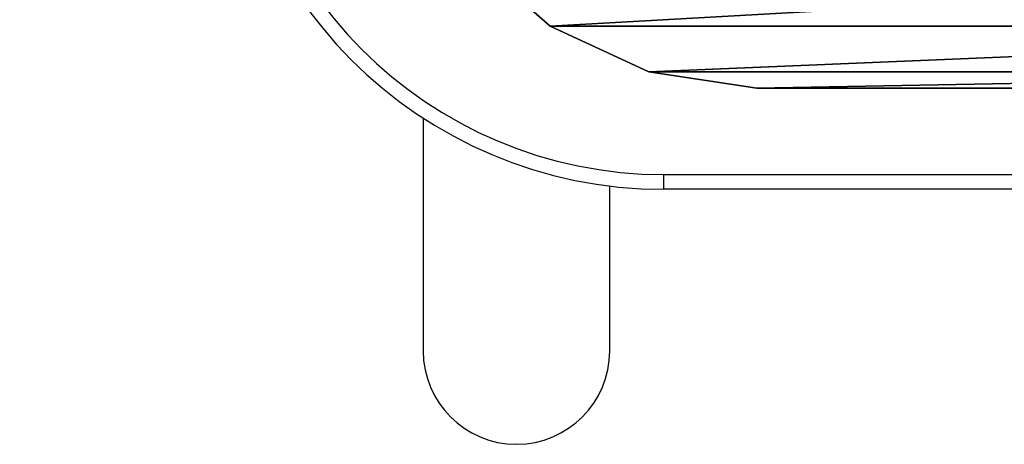
# Model space of a CAD drawing. Units: centimetres. Extents: x -383 to 325, y -267 to 325.
# Drawn here: x 112 to 132, y -43 to -35 of the extents above; entities that cross this region are included whole.
import ezdxf

# ---------------------------------------------------------------- set-up
doc = ezdxf.new("R2010")
doc.units = ezdxf.units.CM
doc.header["$LTSCALE"] = 2.54
doc.layers.get('0').update_dxf_attribs({"true_color": 0xff5454})
doc.layers.add('VP-EQ', color=206, linetype='Continuous')
doc.layers.add('VP-HIC', color=6, linetype='Continuous')

# ---------------------------------------------------------------- blocks, each defined once
blk = doc.blocks.new('Grupuj_24')
at = {"color": 0}
mesh = blk.add_polyface(dxfattribs=at)
corners = [(0, 7.049, 1), (0.379, 41.012, 1), (0, 38.851, 1), (0.345, 4.871, 1), (1.346, 2.906, 1), (1.391, 42.958, 1), (2.906, 1.346, 1), (2.942, 44.509, 1), (4.871, 0.345, 1), (4.888, 45.521, 1), (7.049, 0, 1), (7.049, 45.9, 1), (13, 4.435, 1), (33.346, 0, 1), (28.7, 4.435, 1), (28.704, 37.892, 1), (13.01, 41.457, 1), (33.346, 45.9, 1), (13.004, 37.892, 1), (28.704, 41.457, 1), (36.332, 0.227, 1), (36.084, 45.705, 1), (38.77, 45.134, 1), (39.25, 0.903, 1), (41.352, 44.2, 1), (42.033, 2.012, 1), (43.78, 42.92, 1), (44.615, 3.529, 1), (47.462, 40.793, 1), (48.081, 5.354, 1), (51.462, 39.351, 1), (51.792, 6.609, 1), (55.654, 38.639, 1), (55.654, 7.261, 1), (140.065, 7.328, 1), (140.065, 38.572, 1), (142.199, 7.94, 1), (142.199, 37.96, 1), (144.074, 9.129, 1), (144.074, 36.771, 1), (145.537, 10.798, 1), (145.537, 35.102, 1), (146.471, 12.812, 1), (146.471, 33.088, 1), (146.8, 15.008, 1), (146.8, 30.892, 1), (13.006, 8, 1), (28.7, 8, 1)]
mesh.append_faces([[corners[k] for k in face] for face in [(0, 1, 2), (43, 44, 45)]], dxfattribs={"vtx0": -1, "color": 0})
mesh.append_faces([[corners[k] for k in face] for face in [(1, 4, 5), (5, 6, 7), (7, 8, 9), (9, 10, 11), (12, 13, 14), (11, 16, 17), (16, 11, 18), (17, 20, 21), (21, 20, 22), (22, 23, 24), (24, 25, 26), (26, 27, 28), (28, 29, 30), (30, 31, 32), (32, 34, 35), (35, 36, 37), (37, 38, 39), (39, 40, 41), (41, 42, 43), (46, 18, 12), (18, 46, 15)]], dxfattribs={"vtx0": -1, "vtx1": -1, "color": 0})
mesh.append_faces([[corners[k] for k in face] for face in [(11, 10, 12), (14, 13, 15), (18, 11, 12), (17, 15, 13)]], dxfattribs={"vtx0": -1, "vtx1": -1, "vtx2": -1, "color": 0})
mesh.append_faces([[corners[k] for k in face] for face in [(1, 0, 3), (1, 3, 4), (5, 4, 6), (7, 6, 8), (9, 8, 10), (12, 10, 13), (17, 16, 19), (17, 19, 15), (17, 13, 20), (22, 20, 23), (24, 23, 25), (26, 25, 27), (28, 27, 29), (30, 29, 31), (32, 31, 33), (32, 33, 34), (35, 34, 36), (37, 36, 38), (39, 38, 40), (41, 40, 42), (43, 42, 44), (15, 46, 47), (15, 47, 14)]], dxfattribs={"vtx0": -1, "vtx2": -1, "color": 0})
mesh = blk.add_polyface(dxfattribs=at)
corners = [(13.004, 37.892), (13.006, 8), (13, 4.435), (28.704, 37.892), (28.7, 8), (28.7, 4.435), (7.049, 45.9), (13.01, 41.457), (33.346, 45.9), (28.704, 41.457), (33.346, 0), (36.332, 0.227), (36.084, 45.705), (38.77, 45.134), (39.25, 0.903), (41.352, 44.2), (42.033, 2.012), (43.78, 42.92), (44.615, 3.529), (47.462, 40.793), (48.081, 5.354), (51.462, 39.351), (51.792, 6.609), (55.654, 38.639), (55.654, 7.261), (140.065, 7.328), (140.065, 38.572), (142.199, 7.94), (142.199, 37.96), (144.074, 9.129), (144.074, 36.771), (145.537, 10.798), (145.537, 35.102), (146.471, 12.812), (146.471, 33.088), (146.8, 15.008), (146.8, 30.892), (0.379, 41.012), (0, 7.049), (0, 38.851), (0.345, 4.871), (1.346, 2.906), (1.391, 42.958), (2.906, 1.346), (2.942, 44.509), (4.871, 0.345), (4.888, 45.521), (7.049, 0)]
mesh.append_faces([[corners[k] for k in face] for face in [(35, 34, 36), (37, 38, 39)]], dxfattribs={"vtx0": -1, "color": 0})
mesh.append_faces([[corners[k] for k in face] for face in [(1, 3, 4), (4, 3, 5), (0, 6, 7), (7, 8, 9), (9, 8, 3), (10, 8, 11), (11, 13, 14), (14, 15, 16), (16, 17, 18), (18, 19, 20), (20, 21, 22), (22, 23, 24), (24, 23, 25), (25, 26, 27), (27, 28, 29), (29, 30, 31), (31, 32, 33), (33, 34, 35), (38, 37, 40), (40, 37, 41), (41, 42, 43), (43, 44, 45), (45, 46, 47), (47, 2, 10)]], dxfattribs={"vtx0": -1, "vtx1": -1, "color": 0})
mesh.append_faces([[corners[k] for k in face] for face in [(6, 0, 2), (3, 8, 10), (47, 6, 2), (10, 5, 3)]], dxfattribs={"vtx0": -1, "vtx1": -1, "vtx2": -1, "color": 0})
mesh.append_faces([[corners[k] for k in face] for face in [(0, 1, 2), (1, 0, 3), (7, 6, 8), (11, 8, 12), (11, 12, 13), (14, 13, 15), (16, 15, 17), (18, 17, 19), (20, 19, 21), (22, 21, 23), (25, 23, 26), (27, 26, 28), (29, 28, 30), (31, 30, 32), (33, 32, 34), (41, 37, 42), (43, 42, 44), (45, 44, 46), (47, 46, 6), (10, 2, 5)]], dxfattribs={"vtx0": -1, "vtx2": -1, "color": 0})
at = {"color": 28, "true_color": 0x301b02}
mesh = blk.add_polyface(dxfattribs=at)
corners = [(146.8, 15.008), (146.8, 30.892, 1), (146.8, 15.008, 1), (146.8, 30.892)]
mesh.append_faces([[corners[k] for k in face] for face in [(0, 1, 2), (1, 0, 3)]], dxfattribs={"vtx0": -1, "color": 28})
mesh = blk.add_polyface(dxfattribs=at)
corners = [(146.471, 12.812), (146.8, 15.008, 1), (146.471, 12.812, 1), (146.8, 15.008)]
mesh.append_faces([[corners[k] for k in face] for face in [(0, 1, 2), (1, 0, 3)]], dxfattribs={"vtx0": -1, "color": 28})
mesh = blk.add_polyface(dxfattribs=at)
corners = [(145.537, 10.798), (146.471, 12.812, 1), (145.537, 10.798, 1), (146.471, 12.812)]
mesh.append_faces([[corners[k] for k in face] for face in [(0, 1, 2), (1, 0, 3)]], dxfattribs={"vtx0": -1, "color": 28})
mesh = blk.add_polyface(dxfattribs=at)
corners = [(144.074, 9.129), (145.537, 10.798, 1), (144.074, 9.129, 1), (145.537, 10.798)]
mesh.append_faces([[corners[k] for k in face] for face in [(0, 1, 2), (1, 0, 3)]], dxfattribs={"vtx0": -1, "color": 28})
blk = doc.blocks.new('Grupuj_2')
at = {"color": 9, "true_color": 0xcac7c7}
blk.add_blockref('Grupuj_24', (0, 0), dxfattribs=at)
blk = doc.blocks.new('Komponent_9')
at = {"color": 0}
blk.add_blockref('Grupuj_2', (0, 0, 57.513), dxfattribs=at)
blk = doc.blocks.new('Grupuj_1')
at = {"color": 0, "rotation": 270.0000000000191}
blk.add_blockref('Komponent_9', (286.319, 225.187), dxfattribs=at)
blk = doc.blocks.new('2323_')
at = {"color": 7, "linetype": 'Continuous', "lineweight": 25}
for p, q in [((2338.707, -590.184), (2338.707, -594.921)), ((2343.607, -591.335), (2361.607, -591.335)), ((2343.607, -591.635), (2343.607, -591.335)), ((2342.507, -594.921), (2342.507, -591.568)), ((2361.607, -591.635), (2343.607, -591.635))]:
    blk.add_line(p, q, dxfattribs=at)
for centre, radius, start, end in [((2343.607, -582.635), 9, 180, 270), ((2343.607, -582.635), 8.7, 180, 270), ((2340.607, -594.921), 1.9, 180, 270), ((2340.607, -594.921), 1.9, 270, 0)]:
    blk.add_arc(centre, radius, start, end, dxfattribs=at)
blk = doc.blocks.new('2323_ 2D')
at = {"layer": 'VP-HIC', "color": 2}
blk.add_blockref('2323_', (0, 0), dxfattribs=at)

msp = doc.modelspace()

# ---------------------------------------------------------------- block references
at = {"layer": 'VP-EQ', "color": 0}
for name, p in [('2323_ 2D', (-2218.987, 553.439)), ('Grupuj_1', (-174.813, -114.524))]:
    msp.add_blockref(name, p, dxfattribs=at)

doc.saveas('drawing.dxf')
